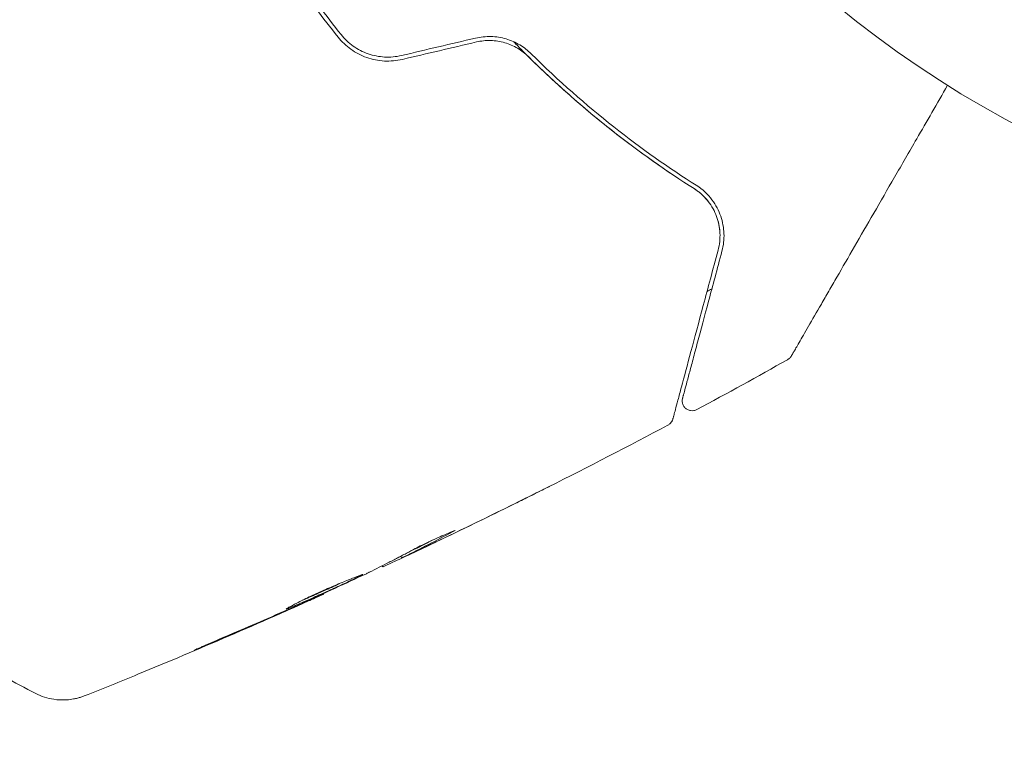
# Model space of a CAD drawing. Units: millimetres. Extents: x -5397 to 5423, y -4186 to 4897.
# Drawn here: x -2405 to -2355, y 20 to 57 of the extents above; entities that cross this region are included whole.
import ezdxf

# ---------------------------------------------------------------- set-up
doc = ezdxf.new("R2010")
doc.units = ezdxf.units.MM
doc.header["$LTSCALE"] = 20
doc.linetypes.add('HIDDEN', pattern=[9.525, 6.35, -3.175])
doc.layers.add('2d', color=230, linetype='Continuous')
doc.layers.add('EN16630-TrainingSpace_Hatch', color=20, linetype='HIDDEN')

msp = doc.modelspace()

# ---------------------------------------------------------------- hatches: boundary and pattern name
at = {"layer": 'EN16630-TrainingSpace_Hatch'}
h = msp.add_hatch(dxfattribs=at)
h.set_pattern_fill('ANSI31', color=256, scale=100)
h.set_pattern_definition([(45, (916.03, 864.1), (-224.506, 224.506), [])])
edge = h.paths.add_edge_path()
edge.add_line((-2072.975, 1481.562), (-422.975, 1481.562))
edge.add_arc((-422.975, 481.562), 1000, 72.662489, 90, ccw=False)
edge.add_line((-124.975, 1436.128), (-124.975, 1864.106))
edge.add_arc((375.025, 1864.106), 500, 4.70354, 180, ccw=False)
edge.add_line((873.341, 1905.106), (957.025, 1905.106))
edge.add_line((957.025, 1905.106), (957.025, 2446.106))
edge.add_arc((1457.025, 2446.106), 500, 90, 180, ccw=False)
edge.add_arc((1457.025, 2446.106), 500, 86.70303, 90, ccw=False)
edge.add_arc((1966.545, 3082.632), 500, 30, 195.94449, ccw=False)
edge.add_line((2399.558, 3332.632), (3399.558, 1600.581))
edge.add_arc((2966.545, 1350.581), 500, -124.78163, 30, ccw=False)
edge.add_arc((2498.025, 1405.106), 500, 270, 291.50542, ccw=False)
edge.add_line((2498.025, 905.106), (1957.025, 905.106))
edge.add_line((1957.025, 905.106), (1957.025, 364.106))
edge.add_arc((1457.025, 364.106), 500, -90, 0, ccw=False)
edge.add_arc((1457.025, 364.106), 500, 180, 270, ccw=False)
edge.add_line((957.025, 364.106), (957.025, 905.106))
edge.add_line((957.025, 905.106), (875.025, 905.106))
edge.add_line((875.025, 905.106), (875.025, -135.894))
edge.add_arc((375.025, -135.894), 500, 216.86235, 360, ccw=False)
edge.add_arc((-422.975, 481.562), 1000, 270, 293.450734, ccw=False)
edge.add_line((-422.975, -518.438), (-2055.956, -518.438))
edge.add_arc((-2548.495, -604.496), 500, -60, 9.91081, ccw=False)
edge.add_arc((-2548.495, -604.496), 500, 210, 300, ccw=False)
edge.add_line((-2981.507, -854.496), (-3481.507, 11.53))
edge.add_arc((-3048.495, 261.53), 500, 120, 210, ccw=False)
edge.add_arc((-3048.495, 261.53), 500, 88.23032, 120, ccw=False)
edge.add_arc((-2072.975, 481.562), 1000, 90, 163.755942, ccw=False)
edge = h.paths.add_edge_path()
edge.add_line((3336.597, 3873.632), (4336.597, 2141.581))
edge.add_arc((3903.584, 1891.581), 500, -150, 30, ccw=False)
edge.add_line((3470.572, 1641.581), (2470.572, 3373.632))
edge.add_arc((2903.584, 3623.632), 500, 30, 210, ccw=False)

# ---------------------------------------------------------------- linework, layer by layer
at = {"layer": '2d', "lineweight": 0}
for p, q in [((-2385.598, 30.458, 5), (-2385.552, 30.378, 5)), ((-2386.527, 29.984, 5), (-2386.499, 29.937, 5)), ((-2389.495, 28.579, 5), (-2389.481, 28.554, 5))]:
    msp.add_line(p, q, dxfattribs=at)
msp.add_circle((-2329.975, 99.017, 5), 53, dxfattribs=at)
for points, knots in [([(-2396.155, 69.361, 5), (-2395.708, 68.218, 5), (-2395.215, 67.084, 5), (-2394.135, 64.839, 5), (-2393.545, 63.722, 5), (-2392.297, 61.563, 5), (-2391.636, 60.515, 5), (-2390.245, 58.478, 5), (-2389.514, 57.489, 5), (-2388.748, 56.531, 5)], [0, 0, 0, 0, 0.00375982, 0.00375982, 0.00751965, 0.00751965, 0.01127947, 0.01127947, 0.01503929, 0.01503929, 0.01503929, 0.01503929]), ([(-2388.592, 56.655, 5), (-2389.356, 57.612, 5), (-2390.088, 58.603, 5), (-2391.138, 60.14, 5), (-2391.48, 60.663, 5), (-2392.145, 61.72, 5), (-2392.466, 62.253, 5), (-2394.014, 64.939, 5), (-2395.077, 67.155, 5), (-2395.969, 69.434, 5)], [0, 0, 0, 0, 0.00374303, 0.00374303, 0.00561455, 0.00561455, 0.00748606, 0.00748606, 0.01497212, 0.01497212, 0.01497212, 0.01497212]), ([(-2388.748, 56.531, 5), (-2388.563, 56.299, 5), (-2388.344, 56.092, 5), (-2387.981, 55.834, 5), (-2387.854, 55.756, 5), (-2387.588, 55.618, 5), (-2387.448, 55.558, 5), (-2387.163, 55.458, 5), (-2387.018, 55.418, 5), (-2386.722, 55.359, 5), (-2386.569, 55.34, 5), (-2386.112, 55.316, 5), (-2385.812, 55.343, 5), (-2385.515, 55.413, 5)], [0, 0, 0, 0, 0.000915866, 0.000915866, 0.001373799, 0.001373799, 0.001831733, 0.001831733, 0.002289666, 0.002289666, 0.002747599, 0.002747599, 0.003663465, 0.003663465, 0.003663465, 0.003663465]), ([(-2385.561, 55.607, 5), (-2385.838, 55.542, 5), (-2386.125, 55.517, 5), (-2386.547, 55.539, 5), (-2386.687, 55.557, 5), (-2386.966, 55.612, 5), (-2387.104, 55.649, 5), (-2387.37, 55.742, 5), (-2387.498, 55.797, 5), (-2387.748, 55.926, 5), (-2387.87, 56, 5), (-2388.214, 56.245, 5), (-2388.416, 56.436, 5), (-2388.592, 56.655, 5)], [0, 0, 0, 0, 0.000855596, 0.000855596, 0.001283394, 0.001283394, 0.001711192, 0.001711192, 0.00213899, 0.00213899, 0.002566788, 0.002566788, 0.003422384, 0.003422384, 0.003422384, 0.003422384]), ([(-2379.043, 55.693, 5), (-2379.212, 55.861, 5), (-2379.405, 56.012, 5), (-2379.828, 56.264, 5), (-2380.063, 56.368, 5), (-2380.43, 56.476, 5), (-2380.554, 56.504, 5), (-2380.809, 56.544, 5), (-2380.94, 56.557, 5), (-2381.33, 56.567, 5), (-2381.586, 56.541, 5), (-2381.84, 56.482, 5)], [0, 0, 0, 0, 0.000784153, 0.000784153, 0.001568305, 0.001568305, 0.001960381, 0.001960381, 0.002352458, 0.002352458, 0.00313661, 0.00313661, 0.00313661, 0.00313661]), ([(-2381.794, 56.287, 5), (-2381.559, 56.342, 5), (-2381.319, 56.367, 5), (-2380.842, 56.354, 5), (-2380.601, 56.317, 5), (-2380.261, 56.218, 5), (-2380.151, 56.178, 5), (-2379.934, 56.085, 5), (-2379.829, 56.031, 5), (-2379.528, 55.853, 5), (-2379.347, 55.713, 5), (-2379.184, 55.551, 5)], [0, 0, 0, 0, 0.000725564, 0.000725564, 0.001451129, 0.001451129, 0.001813911, 0.001813911, 0.002176693, 0.002176693, 0.002902258, 0.002902258, 0.002902258, 0.002902258]), ([(-2370.86, 48.922, 5), (-2372.225, 49.787, 5), (-2373.655, 50.787, 5), (-2375.833, 52.513, 5), (-2376.565, 53.126, 5), (-2377.666, 54.108, 5), (-2378.035, 54.446, 5), (-2378.763, 55.136, 5), (-2379.124, 55.489, 5), (-2379.628, 55.997, 5), (-2379.774, 56.146, 5), (-2379.92, 56.296, 5)], [0, 0, 0, 0, 0.00651672, 0.00651672, 0.00977508, 0.00977508, 0.01140426, 0.01140426, 0.01303345, 0.01303345, 0.01370133, 0.01370133, 0.01370133, 0.01370133]), ([(-2379.184, 55.551, 5), (-2377.791, 54.173, 5), (-2376.39, 52.948, 5), (-2373.603, 50.753, 5), (-2372.216, 49.781, 5), (-2370.86, 48.922, 5)], [0, 0, 0, 0, 0.00623929, 0.00623929, 0.01247858, 0.01247858, 0.01247858, 0.01247858]), ([(-2370.753, 49.091, 5), (-2372.121, 49.957, 5), (-2373.509, 50.931, 5), (-2376.283, 53.12, 5), (-2377.67, 54.334, 5), (-2379.043, 55.693, 5)], [0, 0, 0, 0, 0.0061147, 0.0061147, 0.01222939, 0.01222939, 0.01222939, 0.01222939]), ([(-2358.127, 54.112, 5), (-2358.658, 53.193, 5), (-2359.176, 52.296, 5), (-2360.058, 50.768, 5), (-2360.43, 50.125, 5), (-2361.149, 48.879, 5), (-2361.497, 48.275, 5), (-2362.505, 46.529, 5), (-2363.128, 45.45, 5), (-2363.826, 44.243, 5), (-2363.961, 44.008, 5), (-2364.222, 43.555, 5), (-2364.349, 43.336, 5), (-2364.709, 42.713, 5), (-2364.925, 42.339, 5), (-2365.299, 41.69, 5), (-2365.458, 41.415, 5), (-2365.646, 41.09, 5), (-2365.699, 40.997, 5), (-2365.788, 40.844, 5), (-2365.822, 40.784, 5), (-2365.857, 40.724, 5), (-2365.866, 40.709, 5), (-2365.878, 40.688, 5), (-2365.881, 40.683, 5), (-2365.891, 40.665, 5), (-2365.898, 40.654, 5), (-2365.916, 40.622, 5), (-2365.926, 40.605, 5), (-2365.95, 40.563, 5), (-2365.96, 40.546, 5), (-2365.972, 40.525, 5), (-2365.975, 40.519, 5), (-2365.975, 40.519, 5)], [0.00199215, 0.00199215, 0.00199215, 0.00199215, 0.00593492, 0.00593492, 0.00890238, 0.00890238, 0.01186983, 0.01186983, 0.01780475, 0.01780475, 0.01928848, 0.01928848, 0.02077221, 0.02077221, 0.02373967, 0.02373967, 0.02670713, 0.02670713, 0.02819086, 0.02819086, 0.02967459, 0.02967459, 0.03041645, 0.03041645, 0.03115832, 0.03115832, 0.03264205, 0.03264205, 0.0356095, 0.0356095, 0.04154442, 0.04154442, 0.04655546, 0.04655546, 0.04655546, 0.04655546]), ([(-2369.461, 45.78, 5), (-2369.381, 46.079, 5), (-2369.35, 46.373, 5), (-2369.372, 46.958, 5), (-2369.425, 47.25, 5), (-2369.621, 47.818, 5), (-2369.763, 48.096, 5), (-2370.165, 48.63, 5), (-2370.418, 48.879, 5), (-2370.753, 49.091, 5)], [0, 0, 0, 0, 0.001613359, 0.001613359, 0.003226717, 0.003226717, 0.004840076, 0.004840076, 0.006453435, 0.006453435, 0.006453435, 0.006453435]), ([(-2370.86, 48.922, 5), (-2370.718, 48.832, 5), (-2370.588, 48.732, 5), (-2370.353, 48.516, 5), (-2370.247, 48.401, 5), (-2369.968, 48.045, 5), (-2369.829, 47.79, 5), (-2369.681, 47.386, 5), (-2369.642, 47.247, 5), (-2369.586, 46.969, 5), (-2369.569, 46.829, 5), (-2369.549, 46.408, 5), (-2369.577, 46.123, 5), (-2369.654, 45.832, 5)], [0, 0, 0, 0, 0.000615532, 0.000615532, 0.001231063, 0.001231063, 0.002462127, 0.002462127, 0.003077658, 0.003077658, 0.00369319, 0.00369319, 0.004924253, 0.004924253, 0.004924253, 0.004924253]), ([(-2370.124, 48.244, 5), (-2370.211, 48.359, 5), (-2370.31, 48.472, 5), (-2370.551, 48.702, 5), (-2370.695, 48.817, 5), (-2370.86, 48.922, 5)], [0.004794546, 0.004794546, 0.004794546, 0.004794546, 0.005510213, 0.005510213, 0.006297386, 0.006297386, 0.006297386, 0.006297386]), ([(-2369.561, 46.659, 5), (-2369.57, 46.913, 5), (-2369.613, 47.167, 5), (-2369.701, 47.439, 5), (-2369.707, 47.455, 5), (-2369.712, 47.471, 5)], [0.00163779, 0.00163779, 0.00163779, 0.00163779, 0.003148693, 0.003148693, 0.003243526, 0.003243526, 0.003243526, 0.003243526]), ([(-2369.654, 45.832, 5), (-2369.787, 45.338, 5), (-2369.915, 44.859, 5), (-2370.163, 43.934, 5), (-2370.283, 43.487, 5), (-2370.626, 42.206, 5), (-2370.834, 41.431, 5), (-2371.202, 40.058, 5), (-2371.362, 39.459, 5), (-2371.528, 38.841, 5), (-2371.559, 38.724, 5), (-2371.618, 38.504, 5), (-2371.646, 38.401, 5), (-2371.722, 38.117, 5), (-2371.764, 37.96, 5), (-2371.83, 37.714, 5), (-2371.854, 37.624, 5), (-2371.875, 37.544, 5), (-2371.88, 37.526, 5), (-2371.885, 37.508, 5), (-2371.887, 37.499, 5), (-2371.899, 37.456, 5), (-2371.906, 37.43, 5), (-2371.916, 37.393, 5), (-2371.919, 37.381, 5), (-2371.923, 37.365, 5), (-2371.924, 37.361, 5), (-2371.924, 37.361, 5)], [0, 0, 0, 0, 0.00232139, 0.00232139, 0.00464279, 0.00464279, 0.00928557, 0.00928557, 0.01392836, 0.01392836, 0.01508906, 0.01508906, 0.01624975, 0.01624975, 0.01857115, 0.01857115, 0.02089254, 0.02089254, 0.02205324, 0.02205324, 0.02321393, 0.02321393, 0.02785672, 0.02785672, 0.03249951, 0.03249951, 0.03650692, 0.03650692, 0.03650692, 0.03650692]), ([(-2371.44, 38.396, 5), (-2371.44, 38.396, 5), (-2371.439, 38.4, 5), (-2371.435, 38.414, 5), (-2371.432, 38.424, 5), (-2371.424, 38.456, 5), (-2371.418, 38.477, 5), (-2371.408, 38.515, 5), (-2371.406, 38.523, 5), (-2371.401, 38.54, 5), (-2371.4, 38.545, 5), (-2371.389, 38.585, 5), (-2371.373, 38.646, 5), (-2371.299, 38.922, 5), (-2371.217, 39.23, 5), (-2371.048, 39.857, 5), (-2370.985, 40.095, 5), (-2370.844, 40.619, 5), (-2370.768, 40.904, 5), (-2370.522, 41.82, 5), (-2370.337, 42.513, 5), (-2369.927, 44.042, 5), (-2369.703, 44.878, 5), (-2369.461, 45.78, 5)], [0.03558387, 0.03558387, 0.03558387, 0.03558387, 0.03944311, 0.03944311, 0.04382568, 0.04382568, 0.04820825, 0.04820825, 0.04930389, 0.04930389, 0.05039953, 0.05039953, 0.05259082, 0.05259082, 0.05697338, 0.05697338, 0.05916467, 0.05916467, 0.06135595, 0.06135595, 0.06573852, 0.06573852, 0.07012109, 0.07012109, 0.07012109, 0.07012109]), ([(-2365.975, 40.519, 5), (-2365.984, 40.504, 5), (-2365.994, 40.488, 5), (-2366.016, 40.459, 5), (-2366.027, 40.445, 5), (-2366.075, 40.393, 5), (-2366.117, 40.359, 5), (-2366.163, 40.333, 5)], [0, 0, 0, 0, 0.054754, 0.054754, 0.1088548, 0.1088548, 0.2669812, 0.2669812, 0.2669812, 0.2669812]), ([(-2370.72, 37.827, 5), (-2370.767, 37.801, 5), (-2370.82, 37.783, 5), (-2370.926, 37.765, 5), (-2370.982, 37.764, 5), (-2371.089, 37.781, 5), (-2371.142, 37.799, 5), (-2371.238, 37.849, 5), (-2371.282, 37.883, 5), (-2371.357, 37.961, 5), (-2371.388, 38.007, 5), (-2371.433, 38.106, 5), (-2371.448, 38.159, 5), (-2371.46, 38.267, 5), (-2371.457, 38.323, 5), (-2371.443, 38.382, 5), (-2371.442, 38.389, 5), (-2371.44, 38.396, 5)], [0, 0, 0, 0, 0.16195, 0.16195, 0.324498, 0.324498, 0.487024, 0.487024, 0.649551, 0.649551, 0.812077, 0.812077, 0.974604, 0.974604, 1.137131, 1.137131, 1.15836, 1.15836, 1.15836, 1.15836]), ([(-2371.924, 37.361, 5), (-2371.93, 37.341, 5), (-2371.937, 37.321, 5), (-2371.952, 37.282, 5), (-2371.961, 37.263, 5), (-2371.992, 37.209, 5), (-2372.017, 37.175, 5), (-2372.083, 37.106, 5), (-2372.126, 37.074, 5), (-2372.173, 37.049, 5)], [0, 0, 0, 0, 0.0629599, 0.0629599, 0.1249315, 0.1249315, 0.2508956, 0.2508956, 0.4090428, 0.4090428, 0.4090428, 0.4090428]), ([(-2378.139, 33.962, 5), (-2378.139, 33.962, 5), (-2378.15, 33.957, 5), (-2378.196, 33.934, 5), (-2378.23, 33.916, 5), (-2378.363, 33.85, 5), (-2378.495, 33.784, 5), (-2378.737, 33.663, 5), (-2378.826, 33.619, 5), (-2379.013, 33.525, 5), (-2379.112, 33.476, 5), (-2379.319, 33.374, 5), (-2379.424, 33.322, 5), (-2379.636, 33.216, 5), (-2379.744, 33.163, 5), (-2379.851, 33.11, 5)], [0.00233533, 0.00233533, 0.00233533, 0.00233533, 0.002690934, 0.002690934, 0.003046538, 0.003046538, 0.003757746, 0.003757746, 0.00411335, 0.00411335, 0.004468954, 0.004468954, 0.004824559, 0.004824559, 0.005180163, 0.005180163, 0.005180163, 0.005180163]), ([(-2379.394, 33.338, 5), (-2379.219, 33.425, 5), (-2379.054, 33.507, 5), (-2378.746, 33.66, 5), (-2378.61, 33.728, 5), (-2378.381, 33.842, 5), (-2378.292, 33.886, 5), (-2378.201, 33.932, 5), (-2378.178, 33.943, 5), (-2378.147, 33.958, 5), (-2378.139, 33.962, 5), (-2378.139, 33.962, 5)], [0, 0, 0, 0, 0.000583833, 0.000583833, 0.001167665, 0.001167665, 0.001751498, 0.001751498, 0.002043414, 0.002043414, 0.00233533, 0.00233533, 0.00233533, 0.00233533]), ([(-2382.993, 31.683, 5), (-2383.394, 31.471, 5), (-2383.796, 31.261, 5), (-2384.604, 30.849, 5), (-2385.01, 30.646, 5), (-2385.417, 30.446, 5)], [0, 0, 0, 0, 0.00293865, 0.00293865, 0.005877301, 0.005877301, 0.005877301, 0.005877301]), ([(-2385.197, 30.674, 5), (-2385.072, 30.745, 5), (-2384.869, 30.853, 5), (-2384.37, 31.101, 5), (-2384.087, 31.234, 5), (-2383.549, 31.476, 5), (-2383.305, 31.581, 5), (-2382.959, 31.726, 5), (-2382.863, 31.766, 5), (-2382.86, 31.76, 5)], [0, 0, 0, 0, 0.000902006, 0.000902006, 0.001804012, 0.001804012, 0.002706017, 0.002706017, 0.003608023, 0.003608023, 0.003608023, 0.003608023]), ([(-2385.309, 30.611, 5), (-2384.955, 30.786, 5), (-2384.602, 30.963, 5), (-2384.157, 31.19, 5), (-2384.064, 31.238, 5), (-2383.97, 31.286, 5)], [0.000382019, 0.000382019, 0.000382019, 0.000382019, 0.002938651, 0.002938651, 0.003618023, 0.003618023, 0.003618023, 0.003618023]), ([(-2385.23, 30.522, 5), (-2385.019, 30.62, 5), (-2384.777, 30.733, 5), (-2384.23, 30.99, 5), (-2383.94, 31.127, 5), (-2383.635, 31.273, 5)], [0, 0, 0, 0, 0.001013144, 0.001013144, 0.002026288, 0.002026288, 0.002026288, 0.002026288]), ([(-2387.179, 29.656, 5), (-2386.846, 29.821, 5), (-2386.515, 29.99, 5), (-2386.019, 30.243, 5), (-2385.853, 30.328, 5), (-2385.523, 30.497, 5), (-2385.358, 30.583, 5), (-2385.197, 30.674, 5)], [0, 0, 0, 0, 0.00236764, 0.00236764, 0.00355146, 0.00355146, 0.00473528, 0.00473528, 0.00473528, 0.00473528]), ([(-2385.035, 30.605, 5), (-2385.188, 30.533, 5), (-2385.336, 30.464, 5), (-2385.621, 30.33, 5), (-2385.752, 30.269, 5), (-2386.105, 30.106, 5), (-2386.273, 30.029, 5), (-2386.345, 29.998, 5)], [0, 0, 0, 0, 0.000502062, 0.000502062, 0.001004123, 0.001004123, 0.002008246, 0.002008246, 0.002008246, 0.002008246]), ([(-2385.417, 30.446, 5), (-2385.474, 30.418, 5), (-2385.513, 30.399, 5), (-2385.555, 30.377, 5), (-2385.557, 30.375, 5), (-2385.508, 30.395, 5), (-2385.398, 30.444, 5), (-2385.23, 30.522, 5)], [0, 0, 0, 0, 0.000405243, 0.000405243, 0.000810487, 0.000810487, 0.001620974, 0.001620974, 0.001620974, 0.001620974]), ([(-2391.348, 27.81, 5), (-2391.349, 27.812, 5), (-2391.338, 27.82, 5), (-2391.293, 27.849, 5), (-2391.258, 27.87, 5), (-2391.121, 27.948, 5), (-2390.983, 28.023, 5), (-2390.723, 28.157, 5), (-2390.626, 28.206, 5), (-2390.42, 28.308, 5), (-2390.311, 28.361, 5), (-2390.081, 28.471, 5), (-2389.959, 28.527, 5), (-2389.714, 28.639, 5), (-2389.589, 28.696, 5), (-2389.335, 28.808, 5), (-2389.209, 28.862, 5), (-2388.961, 28.968, 5), (-2388.838, 29.02, 5), (-2388.602, 29.118, 5), (-2388.49, 29.164, 5), (-2388.277, 29.25, 5), (-2388.176, 29.291, 5), (-2387.994, 29.363, 5), (-2387.912, 29.396, 5), (-2387.768, 29.453, 5), (-2387.706, 29.477, 5), (-2387.558, 29.536, 5), (-2387.505, 29.557, 5), (-2387.502, 29.552, 5)], [0.006585482, 0.006585482, 0.006585482, 0.006585482, 0.006997131, 0.006997131, 0.00740878, 0.00740878, 0.008232078, 0.008232078, 0.008643727, 0.008643727, 0.009055376, 0.009055376, 0.009467025, 0.009467025, 0.009878674, 0.009878674, 0.010290323, 0.010290323, 0.010701972, 0.010701972, 0.011113622, 0.011113622, 0.011525271, 0.011525271, 0.01193692, 0.01193692, 0.012348569, 0.012348569, 0.013171867, 0.013171867, 0.013171867, 0.013171867]), ([(-2387.502, 29.552, 5), (-2387.501, 29.55, 5), (-2387.512, 29.542, 5), (-2387.558, 29.515, 5), (-2387.594, 29.496, 5), (-2387.688, 29.447, 5), (-2387.746, 29.418, 5), (-2387.884, 29.35, 5), (-2387.964, 29.311, 5), (-2388.228, 29.185, 5), (-2388.441, 29.084, 5), (-2388.902, 28.871, 5), (-2389.154, 28.756, 5), (-2389.53, 28.586, 5), (-2389.657, 28.529, 5), (-2389.904, 28.419, 5), (-2390.024, 28.365, 5), (-2390.258, 28.263, 5), (-2390.371, 28.213, 5), (-2390.58, 28.122, 5), (-2390.679, 28.08, 5), (-2390.86, 28.003, 5), (-2390.941, 27.969, 5), (-2391.083, 27.91, 5), (-2391.145, 27.885, 5), (-2391.244, 27.845, 5), (-2391.282, 27.83, 5), (-2391.333, 27.812, 5), (-2391.347, 27.808, 5), (-2391.348, 27.81, 5)], [0, 0, 0, 0, 0.000411593, 0.000411593, 0.000823185, 0.000823185, 0.001234778, 0.001234778, 0.00164637, 0.00164637, 0.002469556, 0.002469556, 0.003292741, 0.003292741, 0.003704333, 0.003704333, 0.004115926, 0.004115926, 0.004527519, 0.004527519, 0.004939111, 0.004939111, 0.005350704, 0.005350704, 0.005762297, 0.005762297, 0.006173889, 0.006173889, 0.006585482, 0.006585482, 0.006585482, 0.006585482]), ([(-2390.542, 28.248, 5), (-2390.537, 28.25, 5), (-2390.531, 28.252, 5), (-2390.421, 28.3, 5), (-2390.31, 28.349, 5), (-2390.076, 28.451, 5), (-2389.954, 28.506, 5), (-2389.708, 28.615, 5), (-2389.583, 28.672, 5), (-2389.33, 28.786, 5), (-2389.205, 28.843, 5), (-2388.96, 28.955, 5), (-2388.839, 29.011, 5), (-2388.699, 29.075, 5), (-2388.676, 29.086, 5), (-2388.653, 29.097, 5)], [0.008624974, 0.008624974, 0.008624974, 0.008624974, 0.008646106, 0.008646106, 0.009057633, 0.009057633, 0.009469161, 0.009469161, 0.009880688, 0.009880688, 0.010292215, 0.010292215, 0.010703743, 0.010703743, 0.010787378, 0.010787378, 0.010787378, 0.010787378]), ([(-2389.661, 28.471, 5), (-2392.689, 27.107, 5), (-2395.74, 25.794, 5), (-2399.692, 24.17, 5), (-2400.574, 23.813, 5), (-2401.458, 23.46, 5)], [0, 0, 0, 0, 10.001335, 10.001335, 12.868133, 12.868133, 12.868133, 12.868133]), ([(-2389.481, 28.554, 5), (-2389.481, 28.554, 5), (-2389.503, 28.543, 5), (-2389.593, 28.502, 5), (-2389.662, 28.471, 5), (-2389.837, 28.392, 5), (-2389.946, 28.344, 5), (-2390.199, 28.231, 5), (-2390.341, 28.167, 5), (-2390.499, 28.097, 5)], [0, 0, 0, 0, 0.000630277, 0.000630277, 0.001260554, 0.001260554, 0.00189083, 0.00189083, 0.002521107, 0.002521107, 0.002521107, 0.002521107]), ([(-2395.19, 26.059, 5), (-2395.345, 25.994, 5), (-2395.484, 25.935, 5), (-2395.661, 25.862, 5), (-2395.713, 25.84, 5), (-2395.806, 25.802, 5), (-2395.846, 25.785, 5), (-2395.943, 25.747, 5), (-2395.977, 25.734, 5), (-2395.98, 25.737, 5), (-2395.948, 25.752, 5), (-2395.854, 25.795, 5), (-2395.815, 25.813, 5), (-2395.724, 25.853, 5), (-2395.672, 25.877, 5), (-2395.556, 25.928, 5), (-2395.491, 25.956, 5), (-2395.355, 26.016, 5), (-2395.283, 26.047, 5), (-2395.053, 26.147, 5), (-2394.89, 26.218, 5), (-2394.559, 26.361, 5), (-2394.395, 26.431, 5), (-2394.24, 26.497, 5)], [0, 0, 0, 0, 0.0005365, 0.0005365, 0.00080475, 0.00080475, 0.001072999, 0.001072999, 0.001609499, 0.001609499, 0.002145999, 0.002145999, 0.002414249, 0.002414249, 0.002682498, 0.002682498, 0.002950748, 0.002950748, 0.003218998, 0.003218998, 0.003755498, 0.003755498, 0.004291997, 0.004291997, 0.004291997, 0.004291997]), ([(-2401.458, 23.46, 5), (-2401.482, 23.45, 5), (-2401.513, 23.438, 5), (-2401.591, 23.41, 5), (-2401.627, 23.397, 5), (-2401.718, 23.369, 5), (-2401.775, 23.352, 5), (-2401.898, 23.321, 5), (-2401.966, 23.306, 5), (-2402.148, 23.272, 5), (-2402.266, 23.258, 5), (-2402.599, 23.236, 5), (-2402.818, 23.246, 5), (-2403.342, 23.326, 5), (-2403.647, 23.424, 5), (-2403.927, 23.565, 5)], [0, 0, 0, 0, 0.306794, 0.306794, 0.490645, 0.490645, 0.697089, 0.697089, 0.91363, 0.91363, 1.272934, 1.272934, 1.923774, 1.923774, 2.86411, 2.86411, 2.86411, 2.86411])]:
    msp.add_open_spline(points, degree=3, knots=knots, dxfattribs=at)
for points in [[(-2381.84, 56.482, 5), (-2383.082, 56.19, 5), (-2384.322, 55.898, 5), (-2385.561, 55.607, 5)], [(-2385.515, 55.413, 5), (-2384.276, 55.704, 5), (-2383.036, 55.995, 5), (-2381.794, 56.287, 5)], [(-2369.969, 43.886, 5), (-2370.049, 43.844, 5), (-2370.129, 43.803, 5), (-2370.21, 43.761, 5)], [(-2366.163, 40.333, 5), (-2367.675, 39.485, 5), (-2369.194, 38.649, 5), (-2370.72, 37.827, 5)], [(-2370.72, 37.827, 5), (-2370.72, 37.827, 5), (-2370.72, 37.827, 5), (-2370.72, 37.827, 5)], [(-2372.173, 37.049, 5), (-2374.161, 35.992, 5), (-2376.162, 34.957, 5), (-2378.173, 33.945, 5)], [(-2383.635, 31.273, 5), (-2382.216, 31.95, 5), (-2380.802, 32.638, 5), (-2379.394, 33.338, 5)], [(-2379.851, 33.11, 5), (-2381.198, 32.443, 5), (-2382.549, 31.786, 5), (-2383.906, 31.14, 5)], [(-2382.86, 31.76, 5), (-2382.858, 31.757, 5), (-2382.903, 31.73, 5), (-2382.993, 31.683, 5)], [(-2383.906, 31.14, 5), (-2384.28, 30.961, 5), (-2384.656, 30.783, 5), (-2385.035, 30.605, 5)], [(-2385.594, 30.451, 5), (-2385.666, 30.417, 5), (-2385.738, 30.383, 5), (-2385.811, 30.349, 5)], [(-2386.523, 29.979, 5), (-2386.524, 29.98, 5), (-2386.533, 29.978, 5), (-2386.55, 29.972, 5)], [(-2386.345, 29.998, 5), (-2386.446, 29.954, 5), (-2386.497, 29.933, 5), (-2386.499, 29.937, 5)], [(-2390.437, 28.15, 5), (-2389.397, 28.622, 5), (-2388.359, 29.101, 5), (-2387.325, 29.586, 5)], [(-2387.325, 29.586, 5), (-2387.263, 29.616, 5), (-2387.212, 29.64, 5), (-2387.179, 29.656, 5)], [(-2394.24, 26.497, 5), (-2393.19, 26.944, 5), (-2392.142, 27.396, 5), (-2391.098, 27.856, 5)], [(-2390.499, 28.097, 5), (-2390.793, 27.966, 5), (-2391.107, 27.827, 5), (-2391.442, 27.68, 5)], [(-2391.098, 27.856, 5), (-2391.013, 27.893, 5), (-2390.926, 27.931, 5), (-2390.839, 27.97, 5)], [(-2390.839, 27.97, 5), (-2390.706, 28.029, 5), (-2390.562, 28.093, 5), (-2390.437, 28.15, 5)], [(-2391.442, 27.68, 5), (-2392.687, 27.13, 5), (-2393.937, 26.59, 5), (-2395.19, 26.059, 5)], [(-2403.929, 23.566, 5), (-2405.01, 24.112, 5), (-2406.063, 24.707, 5), (-2407.095, 25.354, 5)], [(-2403.929, 23.566, 5), (-2403.929, 23.566, 5), (-2403.929, 23.566, 5), (-2403.928, 23.566, 5)], [(-2401.458, 23.46, 5), (-2401.458, 23.46, 5), (-2401.458, 23.46, 5), (-2401.458, 23.46, 5)]]:
    msp.add_open_spline(points, degree=3, dxfattribs=at)

doc.saveas('drawing.dxf')
